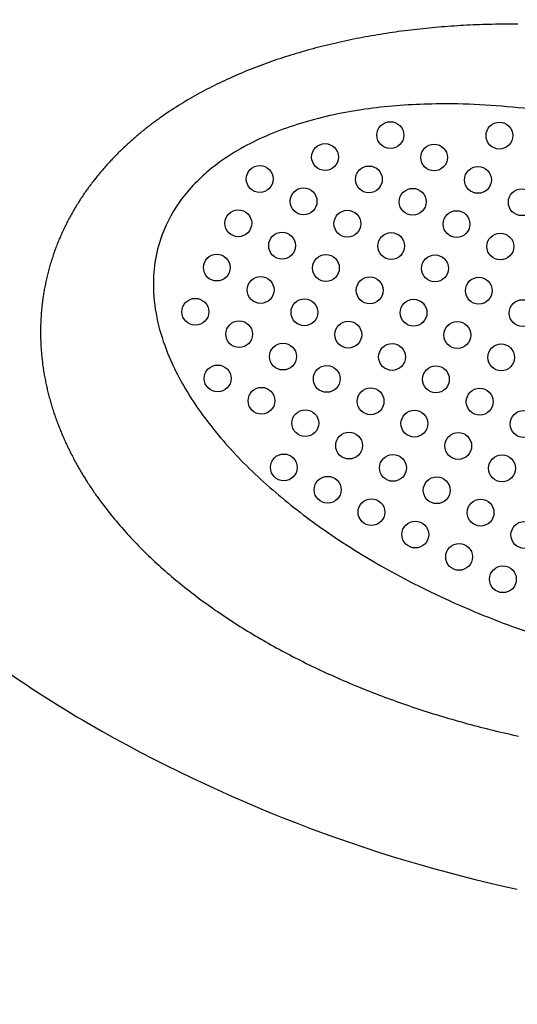
# Model space of a CAD drawing. Units: millimetres. Extents: x 422 to 6450, y -387 to 6133.
# Drawn here: x 2043 to 2155, y 2397 to 2617 of the extents above; entities that cross this region are included whole.
import ezdxf

# ---------------------------------------------------------------- set-up
doc = ezdxf.new("R2010")
doc.units = ezdxf.units.MM
doc.layers.add('Dimensions', color=7, linetype='Continuous')
doc.styles.get("Standard").update_dxf_attribs({"font": 'arial.ttf'})
doc.dimstyles.new('Leikkiset keinu', dxfattribs={"dimtxt": 150, "dimasz": 2.5, "dimexe": 0.06, "dimexo": 0.625, "dimtad": 0, "dimtih": 1, "dimtoh": 1, "dimdec": 0, "dimtxsty": 'Standard', "dimcen": 2.5, "dimadec": 0, "dimazin": 0, "dimtfac": 1, "dimtmove": 0, "dimatfit": 3, "dimfxl": 1, "dimarcsym": 0})

# ---------------------------------------------------------------- blocks, each defined once
blk = doc.blocks.new('*D7')
at = {"layer": 'Defpoints', "color": 0}
for p in [(422.49, 2649.77), (5494.49, 1918.85), (5494.49, -288.52)]:
    blk.add_point(p, dxfattribs=at)
at = {"layer": 'Dimensions', "color": 0, "lineweight": -2}
for p, q in [((422.49, 2649.15), (422.49, -288.58)), ((5494.49, 1918.22), (5494.49, -288.58)), ((424.99, -288.52), (2734.96, -288.52)), ((5491.99, -288.52), (3182.01, -288.52))]:
    blk.add_line(p, q, dxfattribs=at)
at = {"layer": 'Dimensions', "color": 0}
for points in [[(424.99, -288.1), (424.99, -288.94), (422.49, -288.52)], [(5491.99, -288.94), (5491.99, -288.1), (5494.49, -288.52)]]:
    blk.add_solid(points, dxfattribs=at)
at = {"layer": 'Dimensions', "color": 0, "insert": (2958.49, -288.52), "char_height": 150, "attachment_point": 5}
blk.add_mtext('5072', dxfattribs=at)

msp = doc.modelspace()

# ---------------------------------------------------------------- linework, layer by layer
for p, q in [((2127.42, 2614.58), (2126.74, 2614.49)), ((2128.1, 2614.68), (2127.42, 2614.58)), ((2128.78, 2614.77), (2128.1, 2614.68)), ((2129.46, 2614.86), (2128.78, 2614.77)), ((2130.15, 2614.95), (2129.46, 2614.86)), ((2130.83, 2615.03), (2130.15, 2614.95)), ((2131.52, 2615.11), (2130.83, 2615.03)), ((2132.21, 2615.19), (2131.52, 2615.11)), ((2132.9, 2615.27), (2132.21, 2615.19)), ((2133.59, 2615.34), (2132.9, 2615.27)), ((2134.28, 2615.41), (2133.59, 2615.34)), ((2134.97, 2615.48), (2134.28, 2615.41)), ((2135.66, 2615.55), (2134.97, 2615.48)), ((2136.36, 2615.61), (2135.66, 2615.55)), ((2137.06, 2615.67), (2136.36, 2615.61)), ((2137.75, 2615.73), (2137.06, 2615.67)), ((2138.45, 2615.78), (2137.75, 2615.73)), ((2139.15, 2615.84), (2138.45, 2615.78)), ((2139.85, 2615.89), (2139.15, 2615.84)), ((2140.56, 2615.93), (2139.85, 2615.89)), ((2141.26, 2615.98), (2140.56, 2615.93)), ((2141.96, 2616.02), (2141.26, 2615.98)), ((2142.67, 2616.06), (2141.96, 2616.02)), ((2143.37, 2616.1), (2142.67, 2616.06)), ((2144.08, 2616.14), (2143.37, 2616.1)), ((2144.79, 2616.17), (2144.08, 2616.14)), ((2145.5, 2616.2), (2144.79, 2616.17)), ((2146.21, 2616.23), (2145.5, 2616.2)), ((2146.92, 2616.25), (2146.21, 2616.23)), ((2147.63, 2616.27), (2146.92, 2616.25)), ((2148.34, 2616.29), (2147.63, 2616.27)), ((2149.05, 2616.31), (2148.34, 2616.29)), ((2149.77, 2616.33), (2149.05, 2616.31)), ((2150.48, 2616.34), (2149.77, 2616.33)), ((2151.2, 2616.35), (2150.48, 2616.34)), ((2151.91, 2616.35), (2151.2, 2616.35)), ((2152.63, 2616.36), (2151.91, 2616.35)), ((2153.35, 2616.36), (2152.63, 2616.36)), ((2154.06, 2616.36), (2153.35, 2616.36)), ((2154.78, 2616.36), (2154.06, 2616.36)), ((2115.43, 2612.43), (2114.78, 2612.29)), ((2116.08, 2612.58), (2115.43, 2612.43)), ((2116.73, 2612.72), (2116.08, 2612.58)), ((2117.39, 2612.85), (2116.73, 2612.72)), ((2118.05, 2612.99), (2117.39, 2612.85)), ((2118.71, 2613.12), (2118.05, 2612.99)), ((2119.37, 2613.25), (2118.71, 2613.12)), ((2120.03, 2613.37), (2119.37, 2613.25)), ((2120.69, 2613.5), (2120.03, 2613.37)), ((2121.36, 2613.62), (2120.69, 2613.5)), ((2122.03, 2613.73), (2121.36, 2613.62)), ((2122.7, 2613.85), (2122.03, 2613.73)), ((2123.37, 2613.96), (2122.7, 2613.85)), ((2124.04, 2614.07), (2123.37, 2613.96)), ((2124.71, 2614.18), (2124.04, 2614.07)), ((2125.39, 2614.28), (2124.71, 2614.18)), ((2126.06, 2614.39), (2125.39, 2614.28)), ((2126.74, 2614.49), (2126.06, 2614.39)), ((2106.47, 2610.16), (2105.85, 2609.98)), ((2107.1, 2610.34), (2106.47, 2610.16)), ((2107.73, 2610.52), (2107.1, 2610.34)), ((2108.36, 2610.7), (2107.73, 2610.52)), ((2108.99, 2610.87), (2108.36, 2610.7)), ((2109.63, 2611.04), (2108.99, 2610.87)), ((2110.27, 2611.2), (2109.63, 2611.04)), ((2110.91, 2611.37), (2110.27, 2611.2)), ((2111.55, 2611.53), (2110.91, 2611.37)), ((2112.19, 2611.68), (2111.55, 2611.53)), ((2112.83, 2611.84), (2112.19, 2611.68)), ((2113.48, 2611.99), (2112.83, 2611.84)), ((2114.13, 2612.14), (2113.48, 2611.99)), ((2114.78, 2612.29), (2114.13, 2612.14)), ((2099.69, 2608), (2099.09, 2607.79)), ((2100.3, 2608.21), (2099.69, 2608)), ((2100.91, 2608.42), (2100.3, 2608.21)), ((2101.52, 2608.63), (2100.91, 2608.42)), ((2102.13, 2608.83), (2101.52, 2608.63)), ((2102.75, 2609.03), (2102.13, 2608.83)), ((2103.36, 2609.22), (2102.75, 2609.03)), ((2103.98, 2609.42), (2103.36, 2609.22)), ((2104.6, 2609.61), (2103.98, 2609.42)), ((2105.22, 2609.8), (2104.6, 2609.61)), ((2105.85, 2609.98), (2105.22, 2609.8)), ((2093.75, 2605.74), (2093.17, 2605.5)), ((2094.33, 2605.98), (2093.75, 2605.74)), ((2094.92, 2606.22), (2094.33, 2605.98)), ((2095.51, 2606.45), (2094.92, 2606.22)), ((2096.1, 2606.68), (2095.51, 2606.45)), ((2096.7, 2606.91), (2096.1, 2606.68)), ((2097.29, 2607.13), (2096.7, 2606.91)), ((2097.89, 2607.35), (2097.29, 2607.13)), ((2098.49, 2607.57), (2097.89, 2607.35)), ((2099.09, 2607.79), (2098.49, 2607.57)), ((2089.15, 2603.72), (2088.59, 2603.46)), ((2089.72, 2603.98), (2089.15, 2603.72)), ((2090.29, 2604.24), (2089.72, 2603.98)), ((2090.86, 2604.5), (2090.29, 2604.24)), ((2091.43, 2604.75), (2090.86, 2604.5)), ((2092.01, 2605.01), (2091.43, 2604.75)), ((2092.59, 2605.25), (2092.01, 2605.01)), ((2093.17, 2605.5), (2092.59, 2605.25)), ((2084.71, 2601.51), (2084.16, 2601.22)), ((2085.25, 2601.8), (2084.71, 2601.51)), ((2085.8, 2602.08), (2085.25, 2601.8)), ((2086.36, 2602.36), (2085.8, 2602.08)), ((2086.91, 2602.64), (2086.36, 2602.36)), ((2087.47, 2602.91), (2086.91, 2602.64)), ((2088.03, 2603.19), (2087.47, 2602.91)), ((2088.59, 2603.46), (2088.03, 2603.19)), ((2080.95, 2599.41), (2080.42, 2599.09)), ((2081.48, 2599.72), (2080.95, 2599.41)), ((2082.01, 2600.02), (2081.48, 2599.72)), ((2082.54, 2600.33), (2082.01, 2600.02)), ((2083.08, 2600.63), (2082.54, 2600.33)), ((2083.62, 2600.92), (2083.08, 2600.63)), ((2084.16, 2601.22), (2083.62, 2600.92)), ((2077.32, 2597.15), (2076.81, 2596.81)), ((2077.83, 2597.48), (2077.32, 2597.15)), ((2078.34, 2597.81), (2077.83, 2597.48)), ((2078.86, 2598.14), (2078.34, 2597.81)), ((2079.38, 2598.46), (2078.86, 2598.14)), ((2079.9, 2598.78), (2079.38, 2598.46)), ((2080.42, 2599.09), (2079.9, 2598.78)), ((2073.83, 2594.73), (2073.59, 2594.55)), ((2074.07, 2594.9), (2073.83, 2594.73)), ((2074.32, 2595.08), (2074.07, 2594.9)), ((2074.57, 2595.26), (2074.32, 2595.08)), ((2074.81, 2595.44), (2074.57, 2595.26)), ((2075.06, 2595.61), (2074.81, 2595.44)), ((2075.31, 2595.79), (2075.06, 2595.61)), ((2075.56, 2595.96), (2075.31, 2595.79)), ((2075.81, 2596.13), (2075.56, 2595.96)), ((2076.31, 2596.47), (2075.81, 2596.13)), ((2076.81, 2596.81), (2076.31, 2596.47)), ((2070.96, 2592.52), (2070.72, 2592.33)), ((2071.19, 2592.7), (2070.96, 2592.52)), ((2071.43, 2592.89), (2071.19, 2592.7)), ((2071.66, 2593.08), (2071.43, 2592.89)), ((2071.9, 2593.27), (2071.66, 2593.08)), ((2072.14, 2593.45), (2071.9, 2593.27)), ((2072.38, 2593.64), (2072.14, 2593.45)), ((2072.62, 2593.82), (2072.38, 2593.64)), ((2072.86, 2594), (2072.62, 2593.82)), ((2073.1, 2594.19), (2072.86, 2594)), ((2073.34, 2594.37), (2073.1, 2594.19)), ((2073.59, 2594.55), (2073.34, 2594.37)), ((2068.42, 2590.38), (2068.2, 2590.18)), ((2068.65, 2590.57), (2068.42, 2590.38)), ((2068.88, 2590.77), (2068.65, 2590.57)), ((2069.11, 2590.97), (2068.88, 2590.77)), ((2069.33, 2591.17), (2069.11, 2590.97)), ((2069.56, 2591.36), (2069.33, 2591.17)), ((2069.79, 2591.56), (2069.56, 2591.36)), ((2070.02, 2591.75), (2069.79, 2591.56)), ((2070.26, 2591.94), (2070.02, 2591.75)), ((2070.49, 2592.13), (2070.26, 2591.94)), ((2070.72, 2592.33), (2070.49, 2592.13)), ((2066, 2588.13), (2065.78, 2587.92)), ((2066.21, 2588.34), (2066, 2588.13)), ((2066.43, 2588.54), (2066.21, 2588.34)), ((2066.65, 2588.75), (2066.43, 2588.54)), ((2066.87, 2588.96), (2066.65, 2588.75)), ((2067.09, 2589.16), (2066.87, 2588.96)), ((2067.31, 2589.37), (2067.09, 2589.16)), ((2067.53, 2589.57), (2067.31, 2589.37)), ((2067.75, 2589.77), (2067.53, 2589.57)), ((2067.98, 2589.98), (2067.75, 2589.77)), ((2068.2, 2590.18), (2067.98, 2589.98)), ((2063.89, 2585.98), (2063.68, 2585.77)), ((2064.09, 2586.2), (2063.89, 2585.98)), ((2064.3, 2586.42), (2064.09, 2586.2)), ((2064.51, 2586.64), (2064.3, 2586.42)), ((2064.72, 2586.85), (2064.51, 2586.64)), ((2064.93, 2587.07), (2064.72, 2586.85)), ((2065.14, 2587.28), (2064.93, 2587.07)), ((2065.35, 2587.49), (2065.14, 2587.28)), ((2065.57, 2587.71), (2065.35, 2587.49)), ((2065.78, 2587.92), (2065.57, 2587.71)), ((2061.87, 2583.75), (2061.68, 2583.52)), ((2062.07, 2583.98), (2061.87, 2583.75)), ((2062.27, 2584.2), (2062.07, 2583.98)), ((2062.47, 2584.43), (2062.27, 2584.2)), ((2062.67, 2584.65), (2062.47, 2584.43)), ((2062.87, 2584.88), (2062.67, 2584.65)), ((2063.07, 2585.1), (2062.87, 2584.88)), ((2063.27, 2585.32), (2063.07, 2585.1)), ((2063.47, 2585.54), (2063.27, 2585.32)), ((2063.68, 2585.77), (2063.47, 2585.54)), ((2060.15, 2581.66), (2059.97, 2581.42)), ((2060.34, 2581.89), (2060.15, 2581.66)), ((2060.53, 2582.13), (2060.34, 2581.89)), ((2060.72, 2582.36), (2060.53, 2582.13)), ((2060.91, 2582.6), (2060.72, 2582.36)), ((2061.1, 2582.83), (2060.91, 2582.6)), ((2061.29, 2583.06), (2061.1, 2582.83)), ((2061.48, 2583.29), (2061.29, 2583.06)), ((2061.68, 2583.52), (2061.48, 2583.29)), ((2058.52, 2579.49), (2058.35, 2579.24)), ((2058.7, 2579.73), (2058.52, 2579.49)), ((2058.87, 2579.98), (2058.7, 2579.73)), ((2059.05, 2580.22), (2058.87, 2579.98)), ((2059.23, 2580.46), (2059.05, 2580.22)), ((2059.42, 2580.7), (2059.23, 2580.46)), ((2059.6, 2580.94), (2059.42, 2580.7)), ((2059.78, 2581.18), (2059.6, 2580.94)), ((2059.97, 2581.42), (2059.78, 2581.18)), ((2056.99, 2577.25), (2056.82, 2576.99)), ((2057.15, 2577.5), (2056.99, 2577.25)), ((2057.32, 2577.75), (2057.15, 2577.5)), ((2057.49, 2578), (2057.32, 2577.75)), ((2057.66, 2578.25), (2057.49, 2578)), ((2057.83, 2578.5), (2057.66, 2578.25)), ((2058, 2578.75), (2057.83, 2578.5)), ((2058.17, 2579), (2058, 2578.75)), ((2058.35, 2579.24), (2058.17, 2579)), ((2055.55, 2574.93), (2055.4, 2574.67)), ((2055.71, 2575.19), (2055.55, 2574.93)), ((2055.86, 2575.45), (2055.71, 2575.19)), ((2056.02, 2575.71), (2055.86, 2575.45)), ((2056.18, 2575.97), (2056.02, 2575.71)), ((2056.34, 2576.23), (2056.18, 2575.97)), ((2056.5, 2576.48), (2056.34, 2576.23)), ((2056.66, 2576.74), (2056.5, 2576.48)), ((2056.82, 2576.99), (2056.66, 2576.74)), ((2054.37, 2572.81), (2054.23, 2572.54)), ((2054.51, 2573.08), (2054.37, 2572.81)), ((2054.66, 2573.35), (2054.51, 2573.08)), ((2054.8, 2573.61), (2054.66, 2573.35)), ((2054.95, 2573.88), (2054.8, 2573.61)), ((2055.1, 2574.14), (2054.95, 2573.88)), ((2055.25, 2574.41), (2055.1, 2574.14)), ((2055.4, 2574.67), (2055.25, 2574.41)), ((2053.28, 2570.64), (2053.15, 2570.37)), ((2053.41, 2570.92), (2053.28, 2570.64)), ((2053.54, 2571.19), (2053.41, 2570.92)), ((2053.68, 2571.46), (2053.54, 2571.19)), ((2053.81, 2571.73), (2053.68, 2571.46)), ((2053.95, 2572.01), (2053.81, 2571.73)), ((2054.09, 2572.28), (2053.95, 2572.01)), ((2054.23, 2572.54), (2054.09, 2572.28)), ((2052.28, 2568.42), (2052.16, 2568.14)), ((2052.4, 2568.7), (2052.28, 2568.42)), ((2052.52, 2568.98), (2052.4, 2568.7)), ((2052.64, 2569.26), (2052.52, 2568.98)), ((2052.77, 2569.54), (2052.64, 2569.26)), ((2052.89, 2569.82), (2052.77, 2569.54)), ((2053.02, 2570.09), (2052.89, 2569.82)), ((2053.15, 2570.37), (2053.02, 2570.09)), ((2051.38, 2566.16), (2051.27, 2565.87)), ((2051.49, 2566.44), (2051.38, 2566.16)), ((2051.6, 2566.73), (2051.49, 2566.44)), ((2051.71, 2567.01), (2051.6, 2566.73)), ((2051.82, 2567.3), (2051.71, 2567.01)), ((2051.93, 2567.58), (2051.82, 2567.3)), ((2052.05, 2567.86), (2051.93, 2567.58)), ((2052.16, 2568.14), (2052.05, 2567.86)), ((2050.68, 2564.14), (2050.58, 2563.85)), ((2050.77, 2564.43), (2050.68, 2564.14)), ((2050.87, 2564.72), (2050.77, 2564.43)), ((2050.97, 2565.01), (2050.87, 2564.72)), ((2051.07, 2565.3), (2050.97, 2565.01)), ((2051.17, 2565.58), (2051.07, 2565.3)), ((2051.27, 2565.87), (2051.17, 2565.58)), ((2049.97, 2561.8), (2049.89, 2561.51)), ((2050.05, 2562.1), (2049.97, 2561.8)), ((2050.14, 2562.39), (2050.05, 2562.1)), ((2050.22, 2562.68), (2050.14, 2562.39)), ((2050.31, 2562.98), (2050.22, 2562.68)), ((2050.4, 2563.27), (2050.31, 2562.98)), ((2050.49, 2563.56), (2050.4, 2563.27)), ((2050.58, 2563.85), (2050.49, 2563.56)), ((2049.44, 2559.73), (2049.37, 2559.43)), ((2049.51, 2560.03), (2049.44, 2559.73)), ((2049.58, 2560.32), (2049.51, 2560.03)), ((2049.66, 2560.62), (2049.58, 2560.32)), ((2049.73, 2560.92), (2049.66, 2560.62)), ((2049.81, 2561.21), (2049.73, 2560.92)), ((2049.89, 2561.51), (2049.81, 2561.21)), ((2048.93, 2557.33), (2048.88, 2557.03)), ((2048.99, 2557.63), (2048.93, 2557.33)), ((2049.05, 2557.93), (2048.99, 2557.63)), ((2049.11, 2558.23), (2049.05, 2557.93)), ((2049.17, 2558.53), (2049.11, 2558.23)), ((2049.24, 2558.83), (2049.17, 2558.53)), ((2049.3, 2559.13), (2049.24, 2558.83)), ((2049.37, 2559.43), (2049.3, 2559.13)), ((2048.58, 2555.22), (2048.54, 2554.92)), ((2048.63, 2555.52), (2048.58, 2555.22)), ((2048.68, 2555.83), (2048.63, 2555.52)), ((2048.72, 2556.13), (2048.68, 2555.83)), ((2048.77, 2556.43), (2048.72, 2556.13)), ((2048.83, 2556.73), (2048.77, 2556.43)), ((2048.88, 2557.03), (2048.83, 2556.73)), ((2048.32, 2553.1), (2048.29, 2552.79)), ((2048.35, 2553.4), (2048.32, 2553.1)), ((2048.39, 2553.7), (2048.35, 2553.4)), ((2048.42, 2554.01), (2048.39, 2553.7)), ((2048.46, 2554.31), (2048.42, 2554.01)), ((2048.5, 2554.61), (2048.46, 2554.31)), ((2048.54, 2554.92), (2048.5, 2554.61)), ((2048.14, 2550.96), (2048.12, 2550.66)), ((2048.16, 2551.27), (2048.14, 2550.96)), ((2048.18, 2551.57), (2048.16, 2551.27)), ((2048.21, 2551.88), (2048.18, 2551.57)), ((2048.23, 2552.18), (2048.21, 2551.88)), ((2048.26, 2552.49), (2048.23, 2552.18)), ((2048.29, 2552.79), (2048.26, 2552.49)), ((2048.05, 2548.83), (2048.04, 2548.52)), ((2048.04, 2548.52), (2048.04, 2548.22)), ((2048.06, 2549.13), (2048.05, 2548.83)), ((2048.07, 2549.44), (2048.06, 2549.13)), ((2048.08, 2549.74), (2048.07, 2549.44)), ((2048.09, 2550.05), (2048.08, 2549.74)), ((2048.11, 2550.35), (2048.09, 2550.05)), ((2048.12, 2550.66), (2048.11, 2550.35)), ((2048.04, 2548.22), (2048.03, 2547.91)), ((2048.03, 2547.91), (2048.03, 2547.61)), ((2048.03, 2547.61), (2048.03, 2547.3)), ((2048.03, 2547.3), (2048.04, 2547)), ((2048.04, 2547), (2048.04, 2546.69)), ((2048.04, 2546.69), (2048.05, 2546.39)), ((2048.05, 2546.39), (2048.05, 2546.08)), ((2048.05, 2546.08), (2048.06, 2545.78)), ((2048.06, 2545.78), (2048.07, 2545.47)), ((2048.07, 2545.47), (2048.09, 2545.17)), ((2048.09, 2545.17), (2048.1, 2544.86)), ((2048.1, 2544.86), (2048.12, 2544.56)), ((2048.12, 2544.56), (2048.13, 2544.26)), ((2048.13, 2544.26), (2048.15, 2543.95)), ((2048.15, 2543.95), (2048.17, 2543.65)), ((2048.17, 2543.65), (2048.2, 2543.35)), ((2048.2, 2543.35), (2048.22, 2543.04)), ((2048.22, 2543.04), (2048.25, 2542.74)), ((2048.25, 2542.74), (2048.27, 2542.44)), ((2048.27, 2542.44), (2048.3, 2542.13)), ((2048.3, 2542.13), (2048.33, 2541.83)), ((2048.33, 2541.83), (2048.37, 2541.53)), ((2048.37, 2541.53), (2048.4, 2541.23)), ((2048.4, 2541.23), (2048.44, 2540.93)), ((2048.44, 2540.93), (2048.47, 2540.62)), ((2048.47, 2540.62), (2048.51, 2540.32)), ((2048.51, 2540.32), (2048.55, 2540.02)), ((2048.55, 2540.02), (2048.6, 2539.72)), ((2048.6, 2539.72), (2048.64, 2539.42)), ((2048.64, 2539.42), (2048.69, 2539.12)), ((2048.69, 2539.12), (2048.73, 2538.82)), ((2048.73, 2538.82), (2048.78, 2538.52)), ((2048.78, 2538.52), (2048.83, 2538.22)), ((2048.83, 2538.22), (2048.88, 2537.92)), ((2048.88, 2537.92), (2048.94, 2537.63)), ((2048.94, 2537.63), (2048.99, 2537.33)), ((2048.99, 2537.33), (2049.05, 2537.03)), ((2049.05, 2537.03), (2049.11, 2536.73)), ((2049.11, 2536.73), (2049.17, 2536.44)), ((2049.17, 2536.44), (2049.23, 2536.14)), ((2049.23, 2536.14), (2049.29, 2535.84)), ((2049.29, 2535.84), (2049.35, 2535.55)), ((2049.35, 2535.55), (2049.42, 2535.25)), ((2049.42, 2535.25), (2049.49, 2534.96)), ((2049.49, 2534.96), (2049.55, 2534.67)), ((2049.55, 2534.67), (2049.62, 2534.37)), ((2049.62, 2534.37), (2049.7, 2534.08)), ((2049.7, 2534.08), (2049.77, 2533.78)), ((2049.77, 2533.78), (2049.84, 2533.49)), ((2049.84, 2533.49), (2049.92, 2533.2)), ((2049.92, 2533.2), (2050, 2532.91)), ((2050, 2532.91), (2050.08, 2532.62)), ((2050.08, 2532.62), (2050.16, 2532.33)), ((2050.16, 2532.33), (2050.24, 2532.04)), ((2050.24, 2532.04), (2050.32, 2531.75)), ((2050.32, 2531.75), (2050.41, 2531.46)), ((2050.41, 2531.46), (2050.49, 2531.17)), ((2050.49, 2531.17), (2050.58, 2530.88)), ((2050.58, 2530.88), (2050.67, 2530.59)), ((2050.67, 2530.59), (2050.76, 2530.3)), ((2050.76, 2530.3), (2050.85, 2530.02)), ((2050.85, 2530.02), (2050.94, 2529.73)), ((2050.94, 2529.73), (2051.04, 2529.44)), ((2051.04, 2529.44), (2051.14, 2529.16)), ((2051.14, 2529.16), (2051.23, 2528.87)), ((2051.23, 2528.87), (2051.33, 2528.59)), ((2051.33, 2528.59), (2051.43, 2528.3)), ((2051.43, 2528.3), (2051.53, 2528.02)), ((2051.53, 2528.02), (2051.63, 2527.74)), ((2051.63, 2527.74), (2051.74, 2527.45)), ((2051.74, 2527.45), (2051.84, 2527.17)), ((2051.84, 2527.17), (2051.95, 2526.89)), ((2051.95, 2526.89), (2052.06, 2526.61)), ((2052.06, 2526.61), (2052.17, 2526.33)), ((2052.17, 2526.33), (2052.28, 2526.05)), ((2052.28, 2526.05), (2052.39, 2525.77)), ((2052.39, 2525.77), (2052.5, 2525.49)), ((2052.5, 2525.49), (2052.62, 2525.21)), ((2052.62, 2525.21), (2052.73, 2524.94)), ((2052.73, 2524.94), (2052.85, 2524.66)), ((2052.85, 2524.66), (2052.97, 2524.38)), ((2052.97, 2524.38), (2053.09, 2524.11)), ((2053.09, 2524.11), (2053.21, 2523.83)), ((2053.21, 2523.83), (2053.33, 2523.56)), ((2053.33, 2523.56), (2053.45, 2523.28)), ((2053.45, 2523.28), (2053.58, 2523.01)), ((2053.58, 2523.01), (2053.7, 2522.73)), ((2053.7, 2522.73), (2053.83, 2522.46)), ((2053.83, 2522.46), (2053.96, 2522.19)), ((2053.96, 2522.19), (2054.09, 2521.92)), ((2054.09, 2521.92), (2054.22, 2521.65)), ((2054.22, 2521.65), (2054.35, 2521.38)), ((2054.35, 2521.38), (2054.48, 2521.11)), ((2054.48, 2521.11), (2054.61, 2520.84)), ((2054.61, 2520.84), (2054.75, 2520.57)), ((2054.75, 2520.57), (2054.88, 2520.3)), ((2054.88, 2520.3), (2055.02, 2520.03)), ((2055.02, 2520.03), (2055.16, 2519.76)), ((2055.16, 2519.76), (2055.3, 2519.5)), ((2055.3, 2519.5), (2055.44, 2519.23)), ((2055.44, 2519.23), (2055.58, 2518.97)), ((2055.58, 2518.97), (2055.73, 2518.7)), ((2055.73, 2518.7), (2055.87, 2518.44)), ((2055.87, 2518.44), (2056.02, 2518.17)), ((2056.02, 2518.17), (2056.16, 2517.91)), ((2056.16, 2517.91), (2056.31, 2517.65)), ((2056.31, 2517.65), (2056.46, 2517.38)), ((2056.46, 2517.38), (2056.61, 2517.12)), ((2056.61, 2517.12), (2056.76, 2516.86)), ((2056.76, 2516.86), (2056.91, 2516.6)), ((2056.91, 2516.6), (2057.06, 2516.34)), ((2057.06, 2516.34), (2057.22, 2516.08)), ((2057.22, 2516.08), (2057.37, 2515.82)), ((2057.37, 2515.82), (2057.53, 2515.57)), ((2057.53, 2515.57), (2057.68, 2515.31)), ((2057.68, 2515.31), (2057.84, 2515.05)), ((2057.84, 2515.05), (2058, 2514.8)), ((2058, 2514.8), (2058.16, 2514.54)), ((2058.16, 2514.54), (2058.32, 2514.28)), ((2058.32, 2514.28), (2058.49, 2514.03)), ((2058.49, 2514.03), (2058.65, 2513.77)), ((2058.65, 2513.77), (2058.81, 2513.52)), ((2058.81, 2513.52), (2058.98, 2513.27)), ((2058.98, 2513.27), (2059.15, 2513.02)), ((2059.15, 2513.02), (2059.31, 2512.76)), ((2059.31, 2512.76), (2059.48, 2512.51)), ((2059.48, 2512.51), (2059.65, 2512.26)), ((2059.65, 2512.26), (2059.82, 2512.01)), ((2059.82, 2512.01), (2059.99, 2511.76)), ((2059.99, 2511.76), (2060.17, 2511.51)), ((2060.17, 2511.51), (2060.34, 2511.26)), ((2060.34, 2511.26), (2060.51, 2511.02)), ((2060.51, 2511.02), (2060.69, 2510.77)), ((2060.69, 2510.77), (2060.87, 2510.52)), ((2060.87, 2510.52), (2061.04, 2510.27)), ((2061.04, 2510.27), (2061.22, 2510.03)), ((2061.22, 2510.03), (2061.58, 2509.54)), ((2061.58, 2509.54), (2061.95, 2509.05)), ((2061.95, 2509.05), (2062.31, 2508.56)), ((2062.31, 2508.56), (2062.68, 2508.08)), ((2062.68, 2508.08), (2063.06, 2507.6)), ((2063.06, 2507.6), (2063.44, 2507.12)), ((2063.44, 2507.12), (2063.82, 2506.64)), ((2063.82, 2506.64), (2064.21, 2506.17)), ((2064.21, 2506.17), (2064.59, 2505.7)), ((2064.59, 2505.7), (2064.99, 2505.23)), ((2064.99, 2505.23), (2065.38, 2504.76)), ((2065.38, 2504.76), (2065.78, 2504.29)), ((2065.78, 2504.29), (2066.19, 2503.83)), ((2066.19, 2503.83), (2066.6, 2503.37)), ((2066.6, 2503.37), (2067.01, 2502.91)), ((2067.01, 2502.91), (2067.42, 2502.45)), ((2067.42, 2502.45), (2067.84, 2501.99)), ((2067.84, 2501.99), (2068.26, 2501.54)), ((2068.26, 2501.54), (2068.68, 2501.09)), ((2068.68, 2501.09), (2069.11, 2500.64)), ((2069.11, 2500.64), (2069.54, 2500.19)), ((2069.54, 2500.19), (2069.97, 2499.74)), ((2069.97, 2499.74), (2070.41, 2499.3)), ((2070.41, 2499.3), (2070.85, 2498.86)), ((2070.85, 2498.86), (2071.3, 2498.42)), ((2071.3, 2498.42), (2071.74, 2497.98)), ((2071.74, 2497.98), (2072.19, 2497.55)), ((2072.19, 2497.55), (2072.65, 2497.11)), ((2072.65, 2497.11), (2073.1, 2496.68)), ((2073.1, 2496.68), (2073.56, 2496.25)), ((2073.56, 2496.25), (2074.03, 2495.83)), ((2074.03, 2495.83), (2074.49, 2495.4)), ((2074.49, 2495.4), (2074.96, 2494.98)), ((2074.96, 2494.98), (2075.43, 2494.56)), ((2075.43, 2494.56), (2075.91, 2494.14)), ((2075.91, 2494.14), (2076.39, 2493.72)), ((2076.39, 2493.72), (2076.87, 2493.31)), ((2076.87, 2493.31), (2077.35, 2492.89)), ((2077.35, 2492.89), (2077.84, 2492.48)), ((2077.84, 2492.48), (2078.33, 2492.07)), ((2078.33, 2492.07), (2078.82, 2491.67)), ((2078.82, 2491.67), (2079.32, 2491.26)), ((2079.32, 2491.26), (2079.82, 2490.86)), ((2079.82, 2490.86), (2080.32, 2490.46)), ((2080.32, 2490.46), (2080.83, 2490.06)), ((2080.83, 2490.06), (2081.33, 2489.66)), ((2081.33, 2489.66), (2081.84, 2489.26)), ((2081.84, 2489.26), (2082.36, 2488.87)), ((2082.36, 2488.87), (2082.87, 2488.48)), ((2082.87, 2488.48), (2083.39, 2488.09)), ((2083.39, 2488.09), (2083.91, 2487.7)), ((2083.91, 2487.7), (2084.44, 2487.31)), ((2084.44, 2487.31), (2084.97, 2486.93)), ((2084.97, 2486.93), (2085.5, 2486.55)), ((2085.5, 2486.55), (2086.03, 2486.17)), ((2086.03, 2486.17), (2086.56, 2485.79)), ((2086.56, 2485.79), (2087.1, 2485.41)), ((2087.1, 2485.41), (2087.64, 2485.04)), ((2087.64, 2485.04), (2088.18, 2484.67)), ((2088.18, 2484.67), (2088.73, 2484.3)), ((2088.73, 2484.3), (2089.28, 2483.93)), ((2089.28, 2483.93), (2089.83, 2483.56)), ((2089.83, 2483.56), (2090.38, 2483.2)), ((2090.38, 2483.2), (2090.94, 2482.84)), ((2090.94, 2482.84), (2091.5, 2482.48)), ((2091.5, 2482.48), (2092.06, 2482.12)), ((2092.06, 2482.12), (2092.62, 2481.76)), ((2092.62, 2481.76), (2093.19, 2481.41)), ((2093.19, 2481.41), (2093.76, 2481.05)), ((2093.76, 2481.05), (2094.33, 2480.7)), ((2094.33, 2480.7), (2094.9, 2480.35)), ((2094.9, 2480.35), (2095.48, 2480.01)), ((2095.48, 2480.01), (2096.06, 2479.66)), ((2096.06, 2479.66), (2096.64, 2479.32)), ((2096.64, 2479.32), (2097.22, 2478.98)), ((2097.22, 2478.98), (2097.8, 2478.64)), ((2097.8, 2478.64), (2098.39, 2478.3)), ((2098.39, 2478.3), (2098.98, 2477.97)), ((2098.98, 2477.97), (2099.57, 2477.63)), ((2099.57, 2477.63), (2100.17, 2477.3)), ((2100.17, 2477.3), (2100.77, 2476.97)), ((2100.77, 2476.97), (2101.37, 2476.65)), ((2101.37, 2476.65), (2101.97, 2476.32)), ((2101.97, 2476.32), (2102.57, 2476)), ((2102.57, 2476), (2103.18, 2475.68)), ((2103.18, 2475.68), (2103.78, 2475.36)), ((2103.78, 2475.36), (2104.39, 2475.04)), ((2104.39, 2475.04), (2105.01, 2474.73)), ((2105.01, 2474.73), (2105.62, 2474.41)), ((2105.62, 2474.41), (2106.24, 2474.1)), ((2106.24, 2474.1), (2106.86, 2473.79)), ((2106.86, 2473.79), (2107.48, 2473.48)), ((2107.48, 2473.48), (2108.1, 2473.18)), ((2108.1, 2473.18), (2108.72, 2472.88)), ((2108.72, 2472.88), (2109.35, 2472.58)), ((2109.35, 2472.58), (2109.98, 2472.28)), ((2109.98, 2472.28), (2110.61, 2471.98)), ((2110.61, 2471.98), (2111.24, 2471.68)), ((2111.24, 2471.68), (2111.88, 2471.39)), ((2111.88, 2471.39), (2112.51, 2471.1)), ((2112.51, 2471.1), (2113.15, 2470.81)), ((2113.15, 2470.81), (2113.79, 2470.52)), ((2113.79, 2470.52), (2114.44, 2470.24)), ((2114.44, 2470.24), (2115.08, 2469.96)), ((2115.08, 2469.96), (2115.73, 2469.68)), ((2115.73, 2469.68), (2116.37, 2469.4)), ((2116.37, 2469.4), (2117.02, 2469.12)), ((2117.02, 2469.12), (2117.67, 2468.85)), ((2117.67, 2468.85), (2118.33, 2468.57)), ((2118.33, 2468.57), (2118.98, 2468.3)), ((2118.98, 2468.3), (2119.64, 2468.03)), ((2119.64, 2468.03), (2120.3, 2467.77)), ((2120.3, 2467.77), (2120.96, 2467.5)), ((2120.96, 2467.5), (2121.62, 2467.24)), ((2121.62, 2467.24), (2122.28, 2466.98)), ((2122.28, 2466.98), (2122.95, 2466.72)), ((2122.95, 2466.72), (2123.61, 2466.47)), ((2123.61, 2466.47), (2124.28, 2466.22)), ((2124.28, 2466.22), (2124.95, 2465.96)), ((2124.95, 2465.96), (2125.62, 2465.71)), ((2125.62, 2465.71), (2126.3, 2465.47)), ((2126.3, 2465.47), (2126.97, 2465.22)), ((2126.97, 2465.22), (2127.65, 2464.98)), ((2127.65, 2464.98), (2128.32, 2464.74)), ((2128.32, 2464.74), (2129, 2464.5)), ((2129, 2464.5), (2129.68, 2464.26)), ((2129.68, 2464.26), (2130.36, 2464.03)), ((2130.36, 2464.03), (2131.05, 2463.8)), ((2131.05, 2463.8), (2131.73, 2463.57)), ((2131.73, 2463.57), (2132.42, 2463.34)), ((2132.42, 2463.34), (2133.1, 2463.11)), ((2133.1, 2463.11), (2133.79, 2462.89)), ((2133.79, 2462.89), (2134.48, 2462.67)), ((2134.48, 2462.67), (2135.17, 2462.45)), ((2135.17, 2462.45), (2135.87, 2462.23)), ((2135.87, 2462.23), (2136.56, 2462.02)), ((2136.56, 2462.02), (2137.25, 2461.81)), ((2137.25, 2461.81), (2137.95, 2461.6)), ((2137.95, 2461.6), (2138.65, 2461.39)), ((2138.65, 2461.39), (2139.34, 2461.18)), ((2139.34, 2461.18), (2140.04, 2460.98)), ((2140.04, 2460.98), (2140.74, 2460.78)), ((2140.74, 2460.78), (2141.45, 2460.58)), ((2141.45, 2460.58), (2142.15, 2460.38)), ((2142.15, 2460.38), (2142.85, 2460.19)), ((2142.85, 2460.19), (2143.56, 2459.99)), ((2143.56, 2459.99), (2144.26, 2459.8)), ((2144.26, 2459.8), (2144.97, 2459.62)), ((2144.97, 2459.62), (2145.68, 2459.43)), ((2145.68, 2459.43), (2146.39, 2459.25)), ((2146.39, 2459.25), (2147.09, 2459.07)), ((2147.09, 2459.07), (2147.81, 2458.89)), ((2147.81, 2458.89), (2148.52, 2458.71)), ((2148.52, 2458.71), (2149.23, 2458.54)), ((2149.23, 2458.54), (2149.94, 2458.36)), ((2149.94, 2458.36), (2150.66, 2458.2)), ((2150.66, 2458.2), (2151.37, 2458.03)), ((2151.37, 2458.03), (2152.09, 2457.86)), ((2152.09, 2457.86), (2152.8, 2457.7)), ((2152.8, 2457.7), (2153.52, 2457.54)), ((2153.52, 2457.54), (2154.24, 2457.38)), ((2154.24, 2457.38), (2154.95, 2457.23))]:
    msp.add_line(p, q)
for centre in [(2126.27, 2591.55), (2150.67, 2591.45), (2111.67, 2586.65), (2136.07, 2586.55), (2097.06, 2581.75), (2121.47, 2581.65), (2145.87, 2581.55), (2106.86, 2576.75), (2131.27, 2576.65), (2155.67, 2576.56), (2092.26, 2571.85), (2116.66, 2571.75), (2141.07, 2571.66), (2102.06, 2566.85), (2126.46, 2566.76), (2150.87, 2566.66), (2087.46, 2561.95), (2111.86, 2561.85), (2136.26, 2561.76), (2097.26, 2556.95), (2121.66, 2556.86), (2146.06, 2556.77), (2082.66, 2552.06), (2107.06, 2551.96), (2131.46, 2551.86), (2155.86, 2551.77), (2092.46, 2547.06), (2116.86, 2546.96), (2141.26, 2546.87), (2102.26, 2542.06), (2126.66, 2541.97), (2151.06, 2541.87), (2087.65, 2537.16), (2112.05, 2537.07), (2136.46, 2536.97), (2097.45, 2532.17), (2121.85, 2532.07), (2146.26, 2531.97), (2107.25, 2527.17), (2131.65, 2527.07), (2156.06, 2526.98), (2117.05, 2522.17), (2141.45, 2522.08), (2102.45, 2517.27), (2126.85, 2517.18), (2151.25, 2517.08), (2112.25, 2512.28), (2136.65, 2512.18), (2122.05, 2507.28), (2146.45, 2507.18), (2131.85, 2502.28), (2156.25, 2502.19), (2141.65, 2497.29), (2151.45, 2492.29)]:
    msp.add_circle(centre, 3)
for centre, radius, start, end in [((2185.64, 2679.45), 253.45, 227.8875, 240.0398), ((2225.18, 2748.05), 332.62, 240.0398, 257.7616)]:
    msp.add_arc(centre, radius, start, end)
msp.add_open_spline([(2074.84, 2568.22), (2075.81, 2571.15), (2077.23, 2573.93), (2080.89, 2579.13), (2083.17, 2581.53), (2088.89, 2586.3), (2092.49, 2588.52), (2100.19, 2592.21), (2104.29, 2593.69), (2113.02, 2596.09), (2117.66, 2596.97), (2127, 2598.15), (2131.7, 2598.45), (2142.98, 2598.62), (2149.57, 2598.27), (2163.33, 2596.74), (2170.5, 2595.49), (2185.83, 2591.95), (2193.96, 2589.51), (2210.82, 2583.29), (2219.5, 2579.38), (2233.76, 2571.58), (2239.51, 2568), (2250.47, 2560.12), (2255.68, 2555.82), (2262.43, 2549.14), (2264.33, 2547.12), (2268.71, 2542.02), (2271.09, 2538.86), (2275.3, 2532.22), (2277.12, 2528.74), (2280.26, 2520.62), (2281.35, 2515.89), (2281.55, 2507.28), (2280.97, 2503.42), (2278.68, 2496.92), (2277.23, 2494.2), (2273.88, 2489.6), (2272.09, 2487.65), (2266.81, 2482.94), (2263.02, 2480.51), (2255.89, 2477), (2252.65, 2475.72), (2244.44, 2473.12), (2239.38, 2472.03), (2228.86, 2470.52), (2223.39, 2470.14), (2212.76, 2470.01), (2207.6, 2470.22), (2194.7, 2471.36), (2186.98, 2472.57), (2171.42, 2475.98), (2163.6, 2478.21), (2150.02, 2482.97), (2144.19, 2485.32), (2128.64, 2492.48), (2119.15, 2497.83), (2106.52, 2506.83), (2102.82, 2509.73), (2095.78, 2515.92), (2092.43, 2519.21), (2086.79, 2525.62), (2084.41, 2528.67), (2080.17, 2535.09), (2078.31, 2538.46), (2074.88, 2546.55), (2073.59, 2551.39), (2073.09, 2560.32), (2073.57, 2564.4), (2074.84, 2568.22)], degree=3, knots=[-3.141593, -3.141593, -3.141593, -3.141593, -3.027736, -3.027736, -2.908221, -2.908221, -2.757559, -2.757559, -2.603129, -2.603129, -2.437007, -2.437007, -2.271489, -2.271489, -2.040735, -2.040735, -1.786736, -1.786736, -1.490546, -1.490546, -1.158471, -1.158471, -0.921703, -0.921703, -0.684935, -0.684935, -0.587099, -0.587099, -0.447306, -0.447306, -0.307513, -0.307513, -0.134133, -0.134133, 0.007612, 0.007612, 0.120004, 0.120004, 0.216121, 0.216121, 0.376693, 0.376693, 0.500363, 0.500363, 0.682474, 0.682474, 0.874831, 0.874831, 1.055674, 1.055674, 1.32857, 1.32857, 1.612379, 1.612379, 1.831908, 1.831908, 2.211151, 2.211151, 2.376011, 2.376011, 2.540872, 2.540872, 2.677666, 2.677666, 2.81446, 2.81446, 2.993129, 2.993129, 3.141593, 3.141593, 3.141593, 3.141593])

# ---------------------------------------------------------------- dimensions: what is measured, and where the dimension line sits
at = {"layer": 'Dimensions'}
dim = msp.add_linear_dim(base=(5494.49, -288.52), p1=(422.49, 2649.77), p2=(5494.49, 1918.85), dimstyle='Leikkiset keinu', override={"dimlfac": 1}, dxfattribs=at)
dim.commit()
dim.dimension.update_dxf_attribs({"geometry": '*D7', "text_midpoint": (2958.49, -288.52)})

doc.saveas('drawing.dxf')
